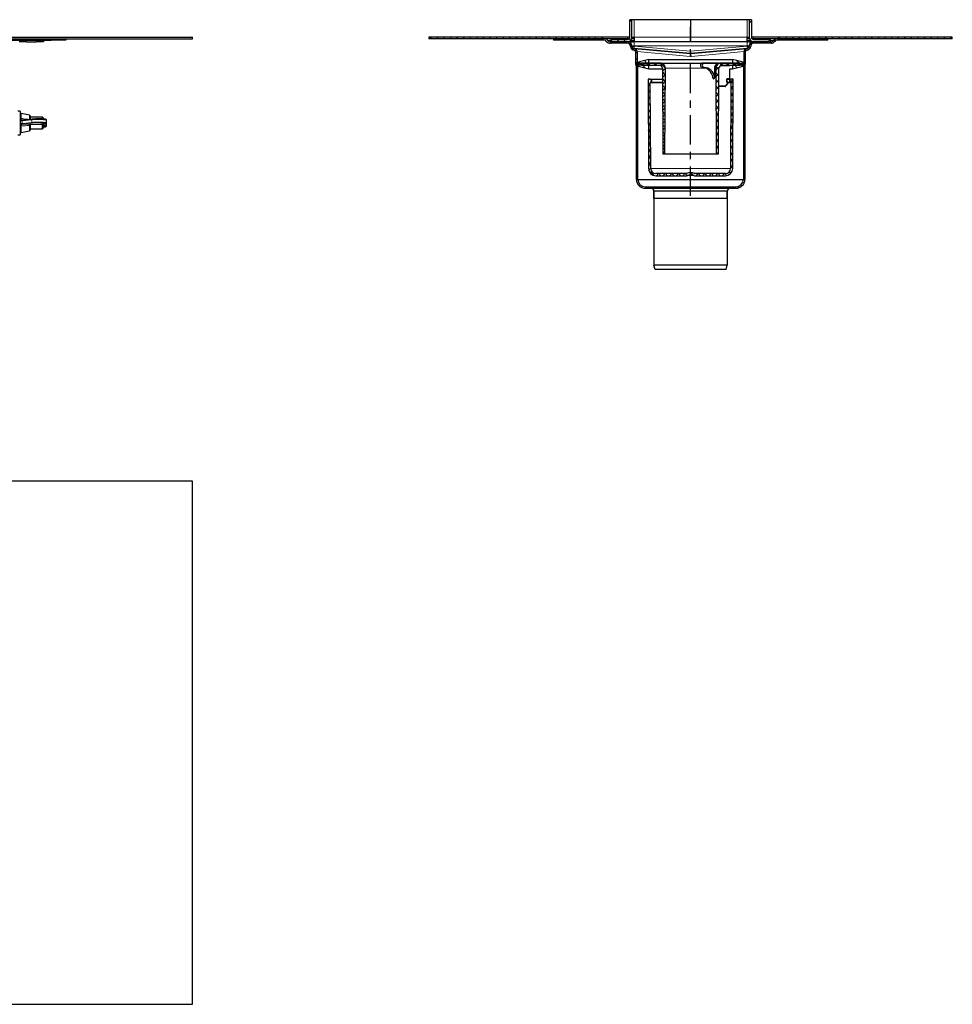
# Model space of a CAD drawing. Units: millimetres. Extents: x -147 to 1760, y -97 to 574.
# Drawn here: x 1124 to 1760, y -97 to 574 of the extents above; entities that cross this region are included whole.
import ezdxf

# ---------------------------------------------------------------- set-up
doc = ezdxf.new("R2010")
doc.units = ezdxf.units.MM
doc.linetypes.add('CENTER', pattern=[7, 4, -1, 1, -1])
doc.layers.add('AM_5', color=3, linetype='Continuous', lineweight=25)
doc.layers.add('FASEN', color=7, linetype='Continuous')
doc.layers.add('RUNDUNGEN', color=7, linetype='Continuous')
pattern_1 = [(315, (1242.831, -650.802), (13.47038, 13.47038), []), (315, (1242.831, -655.292), (13.47038, 13.47038), []), (315, (1242.831, -659.782), (13.47038, 13.47038), []), (315, (1242.831, -664.272), (13.47038, 13.47038), [])]
pattern_2 = [(315, (1242.831, -650.802), (2.245064, 2.245064), []), (45, (1242.831, -650.802), (-2.245064, 2.245064), [])]
pattern_3 = [(315, (1242.831, -650.802), (2.245064, 2.245064), [])]

msp = doc.modelspace()

# ---------------------------------------------------------------- hatches: boundary and pattern name
at = {"linetype": 'Continuous', "lineweight": 0}
h = msp.add_hatch(dxfattribs=at)
h.set_pattern_fill('DIN 201 STEEL AND STEEL CAST IRON', angle=-90, style=0, pattern_type=2)
h.set_pattern_definition(pattern_1)
edge = h.paths.add_edge_path(flags=0)
edge.add_line((1526.67, 560.92), (1526.67, 559.42))
edge.add_line((1526.67, 559.42), (1538.16, 559.42))
edge.add_arc((1538.16, 562.42), 3, -90, 0)
edge.add_line((1541.16, 562.42), (1541.16, 574.41))
edge.add_line((1541.16, 574.41), (1539.66, 574.41))
edge.add_line((1539.66, 574.41), (1539.66, 562.42))
edge.add_arc((1538.16, 562.42), 1.5, -90, 0, ccw=False)
edge.add_line((1538.16, 560.92), (1526.67, 560.92))
h = msp.add_hatch(dxfattribs=at)
h.set_pattern_fill('DIN 201 STEEL AND STEEL CAST IRON', angle=-90, style=0, pattern_type=2)
h.set_pattern_definition(pattern_1)
edge = h.paths.add_edge_path(flags=0)
edge.add_arc((1624.16, 562.42), 3, 180, 270)
edge.add_line((1624.16, 559.42), (1635.66, 559.42))
edge.add_line((1635.66, 559.42), (1635.66, 560.92))
edge.add_line((1635.66, 560.92), (1624.16, 560.92))
edge.add_arc((1624.16, 562.42), 1.5, 180, 270, ccw=False)
edge.add_line((1622.66, 562.42), (1622.66, 574.41))
edge.add_line((1622.66, 574.41), (1621.16, 574.41))
edge.add_line((1621.16, 574.41), (1621.16, 562.42))
h = msp.add_hatch(dxfattribs=at)
h.set_pattern_fill('ANSI31', angle=-90, style=0)
h.set_pattern_definition(pattern_3)
h.paths.add_polyline_path([(1521.16, 562.42), (1402.66, 562.42), (1402.66, 561.42), (1521.16, 561.42)], flags=0)
h = msp.add_hatch(dxfattribs=at)
h.set_pattern_fill('DIN 201 STEEL AND STEEL CAST IRON', angle=-90, style=0, pattern_type=2)
h.set_pattern_definition(pattern_1)
edge = h.paths.add_edge_path(flags=0)
edge.add_arc((1542.82, 556.32), 1.65, 182, 265, ccw=False)
edge.add_line((1541.17, 556.27), (1541.17, 556.53))
edge.add_arc((1538.17, 556.42), 3, 2, 90)
edge.add_line((1538.17, 559.42), (1526.24, 559.42))
edge.add_arc((1526.24, 561.42), 2, 216.8699, 270, ccw=False)
edge.add_arc((1522.24, 558.42), 3, 36.8699, 90)
edge.add_line((1522.24, 561.42), (1487.66, 561.42))
edge.add_line((1487.66, 561.42), (1487.66, 560.42))
edge.add_line((1487.66, 560.42), (1522.24, 560.42))
edge.add_arc((1522.24, 558.42), 2, 36.8699, 90, ccw=False)
edge.add_arc((1526.24, 561.42), 3, 216.8699, 270)
edge.add_line((1526.24, 558.42), (1538.17, 558.42))
edge.add_arc((1538.17, 556.42), 2, 2, 90, ccw=False)
edge.add_line((1540.17, 556.49), (1540.18, 556.23))
edge.add_arc((1542.82, 556.32), 2.65, 182, 265)
edge.add_line((1542.59, 553.68), (1542.75, 553.67))
edge.add_arc((1542.66, 552.67), 1, 0, 85, ccw=False)
edge.add_line((1543.66, 552.67), (1543.66, 543.92))
edge.add_line((1543.66, 543.92), (1544.66, 543.92))
edge.add_line((1544.66, 543.92), (1544.66, 552.67))
edge.add_arc((1542.66, 552.67), 2, 0, 85)
edge.add_line((1542.84, 554.67), (1542.68, 554.68))
h = msp.add_hatch(dxfattribs=at)
h.set_pattern_fill('DIN 201 STEEL AND STEEL CAST IRON', angle=-90, style=0, pattern_type=2)
h.set_pattern_definition(pattern_1)
edge = h.paths.add_edge_path(flags=0)
edge.add_arc((1619.66, 552.67), 1, 95, 180, ccw=False)
edge.add_line((1619.58, 553.67), (1619.74, 553.68))
edge.add_arc((1619.51, 556.32), 2.65, -85, -2)
edge.add_line((1622.15, 556.23), (1622.16, 556.49))
edge.add_arc((1624.16, 556.42), 2, 90, 178, ccw=False)
edge.add_line((1624.16, 558.42), (1636.09, 558.42))
edge.add_arc((1636.09, 561.42), 3, -90, -36.8699)
edge.add_arc((1640.09, 558.42), 2, 90, 143.1301, ccw=False)
edge.add_line((1640.09, 560.42), (1674.66, 560.42))
edge.add_line((1674.66, 560.42), (1674.66, 561.42))
edge.add_line((1674.66, 561.42), (1640.09, 561.42))
edge.add_arc((1640.09, 558.42), 3, 90, 143.1301)
edge.add_arc((1636.09, 561.42), 2, -90, -36.8699, ccw=False)
edge.add_line((1636.09, 559.42), (1624.16, 559.42))
edge.add_arc((1624.16, 556.42), 3, 90, 178)
edge.add_line((1621.16, 556.53), (1621.15, 556.27))
edge.add_arc((1619.51, 556.32), 1.65, -85, -2, ccw=False)
edge.add_line((1619.65, 554.68), (1619.49, 554.67))
edge.add_arc((1619.66, 552.67), 2, 95, 180)
edge.add_line((1617.66, 552.67), (1617.66, 543.92))
edge.add_line((1617.66, 543.92), (1618.66, 543.92))
edge.add_line((1618.66, 543.92), (1618.66, 552.67))
h = msp.add_hatch(dxfattribs=at)
h.set_pattern_fill('ANSI31', angle=-90, style=0)
h.set_pattern_definition(pattern_3)
h.paths.add_polyline_path([(1641.16, 561.42), (1759.66, 561.42), (1759.66, 562.42), (1641.16, 562.42)], flags=0)
h = msp.add_hatch(dxfattribs=at)
h.set_pattern_fill('ANSI31', angle=-90, style=0)
h.set_pattern_definition(pattern_3)
h.paths.add_polyline_path([(1547.66, 544.83), (1547.66, 543.32), (1543.66, 543.32), (1546.26, 542.42), (1552.66, 540.82), (1552.66, 543.32), (1548.66, 543.32), (1548.66, 544.83), (1552.66, 544.83), (1552.66, 547.32), (1546.26, 545.73), (1543.66, 544.83)], flags=0)
h = msp.add_hatch(dxfattribs=at)
h.set_pattern_fill('ANSI37', angle=-90, style=0)
h.set_pattern_definition(pattern_2)
edge = h.paths.add_edge_path(flags=0)
edge.add_line((1563.66, 482.82), (1563.92, 541.31))
edge.add_arc((1560.42, 541.32), 3.5, -0.25, 90)
edge.add_line((1560.42, 544.82), (1547.68, 544.82))
edge.add_line((1547.68, 544.82), (1547.66, 543.32))
edge.add_line((1547.66, 543.32), (1559.91, 543.32))
edge.add_arc((1559.91, 541.32), 2, 0.25, 90, ccw=False)
edge.add_line((1561.91, 541.33), (1562.16, 482.82))
edge.add_line((1562.16, 482.82), (1563.66, 482.82))
h = msp.add_hatch(dxfattribs=at)
h.set_pattern_fill('ANSI37', angle=-90, style=0)
h.set_pattern_definition(pattern_2)
edge = h.paths.add_edge_path(flags=0)
edge.add_arc((1601.91, 541.32), 3.5, 90, 180.25)
edge.add_line((1598.41, 541.31), (1598.66, 482.82))
edge.add_line((1598.66, 482.82), (1600.16, 482.82))
edge.add_line((1600.16, 482.82), (1600.42, 541.33))
edge.add_arc((1602.42, 541.32), 2, 90, 179.75, ccw=False)
edge.add_line((1602.42, 543.32), (1614.66, 543.32))
edge.add_line((1614.66, 543.32), (1614.65, 544.82))
edge.add_line((1614.65, 544.82), (1601.91, 544.82))
h = msp.add_hatch(dxfattribs=at)
h.set_pattern_fill('ANSI31', angle=-90, style=0)
h.set_pattern_definition(pattern_3)
h.paths.add_polyline_path([(1616.06, 542.42), (1618.66, 543.32), (1614.66, 543.32), (1614.66, 544.83), (1618.66, 544.83), (1616.06, 545.73), (1609.66, 547.32), (1609.66, 544.83), (1613.66, 544.83), (1613.66, 543.32), (1609.66, 543.32), (1609.66, 540.82)], flags=0)
h = msp.add_hatch(dxfattribs=at)
h.set_pattern_fill('DIN 201 STEEL AND STEEL CAST IRON', angle=-90, style=0, pattern_type=2)
h.set_pattern_definition(pattern_1)
edge = h.paths.add_edge_path()
edge.add_line((1618.16, 465.42), (1618.16, 543.92))
edge.add_line((1618.16, 543.92), (1617.16, 543.92))
edge.add_line((1617.16, 543.92), (1617.16, 465.42))
edge.add_arc((1612.16, 465.42), 5, -90, 0, ccw=False)
edge.add_line((1612.16, 460.42), (1550.16, 460.42))
edge.add_arc((1550.16, 465.42), 5, 180, 270, ccw=False)
edge.add_line((1545.16, 465.42), (1545.16, 543.92))
edge.add_line((1545.16, 543.92), (1544.16, 543.92))
edge.add_line((1544.16, 543.92), (1544.16, 465.42))
edge.add_arc((1550.16, 465.42), 6, 180, 270)
edge.add_line((1550.16, 459.42), (1612.16, 459.42))
edge.add_arc((1612.16, 465.42), 6, 270, 360)
h = msp.add_hatch(dxfattribs=at)
h.set_pattern_fill('ANSI37', angle=-90, style=0)
h.set_pattern_definition(pattern_2)
edge = h.paths.add_edge_path(flags=0)
edge.add_arc((1584.1, 469.92), 0.5, 248.76437, 270, ccw=False)
edge.add_arc((1581.16, 462.37), 7.6, 68.76437, 111.23563)
edge.add_arc((1578.23, 469.92), 0.5, -90, -68.76437, ccw=False)
edge.add_line((1578.23, 469.42), (1557.42, 469.42))
edge.add_arc((1557.42, 472.92), 3.5, -179.75, -90, ccw=False)
edge.add_line((1553.92, 472.91), (1553.67, 531.41))
edge.add_arc((1554.17, 531.41), 0.5, 109.54454, 180.25, ccw=False)
edge.add_arc((1553.66, 532.82), 1, -70.45546, 90)
edge.add_line((1553.66, 533.82), (1552.16, 533.82))
edge.add_line((1552.16, 533.82), (1552.43, 472.9))
edge.add_arc((1557.43, 472.92), 5, 180.25, 270)
edge.add_line((1557.43, 467.92), (1578.23, 467.92))
edge.add_arc((1578.23, 469.92), 2, -90, -68.76437)
edge.add_arc((1581.16, 462.37), 6.1, 68.76437, 111.23563, ccw=False)
edge.add_arc((1584.1, 469.92), 2, 248.76437, 270)
edge.add_line((1584.1, 467.92), (1604.9, 467.92))
edge.add_arc((1604.9, 472.92), 5, -90, -0.25)
edge.add_line((1609.9, 472.9), (1610.16, 533.82))
edge.add_line((1610.16, 533.82), (1608.66, 533.82))
edge.add_arc((1608.66, 532.82), 1, 90, 250.45546)
edge.add_arc((1608.16, 531.41), 0.5, -0.25, 70.45546, ccw=False)
edge.add_line((1608.66, 531.41), (1608.41, 472.91))
edge.add_arc((1604.91, 472.92), 3.5, -90, -0.25, ccw=False)
edge.add_line((1604.91, 469.42), (1584.1, 469.42))

# ---------------------------------------------------------------- linework, layer by layer
at = {"color": 7, "linetype": 'Continuous', "lineweight": 30}
for p, q in [((1539.66, 562.42), (1539.66, 574.41)), ((1541.16, 574.41), (1539.66, 574.41)), ((1541.16, 562.42), (1541.16, 574.41)), ((1542.66, 574.41), (1541.16, 574.41)), ((1581.17, 574.41), (1542.66, 574.41)), ((1581.17, 574.41), (1581.17, 562.42)), ((1619.66, 574.41), (1581.17, 574.41)), ((1621.16, 574.41), (1619.66, 574.41)), ((1621.16, 574.41), (1621.16, 562.42)), ((1622.66, 574.41), (1621.16, 574.41)), ((1622.66, 574.41), (1622.66, 562.42)), ((675.07, 562.42), (1241.33, 562.42)), ((675.07, 561.42), (1241.33, 561.42)), ((1096.08, 560.42), (1145.08, 560.42)), ((1128.22, 559.42), (1123.22, 559.42)), ((1128.22, 559.42), (1134.72, 559.42)), ((1139.72, 559.42), (1134.72, 559.42)), ((1139.72, 560.42), (1139.72, 559.42)), ((1155.08, 560.42), (1145.08, 560.42)), ((1155.08, 561.42), (1155.08, 560.42)), ((1241.33, 561.42), (1241.33, 562.42)), ((1402.66, 562.42), (1402.66, 561.42)), ((1521.16, 562.42), (1402.66, 562.42)), ((1521.16, 561.42), (1402.66, 561.42)), ((1487.66, 561.42), (1487.66, 560.42)), ((1522.24, 561.42), (1487.66, 561.42)), ((1522.24, 560.42), (1487.66, 560.42)), ((1521.16, 562.42), (1521.16, 561.42)), ((1538.16, 562.42), (1521.16, 562.42)), ((1532.11, 561.42), (1522.25, 561.42)), ((1523.66, 559.42), (1523.66, 559.83)), ((1524.01, 559.42), (1523.66, 559.42)), ((1538.17, 559.42), (1526.24, 559.42)), ((1538.17, 558.42), (1526.24, 558.42)), ((1526.67, 560.92), (1538.16, 560.92)), ((1526.67, 560.92), (1526.67, 559.42)), ((1526.67, 559.42), (1538.16, 559.42)), ((1535.91, 561.42), (1532.11, 561.42)), ((1538.03, 561.42), (1535.91, 561.42)), ((1539.21, 561.42), (1538.03, 561.42)), ((1539.66, 562.42), (1538.16, 562.42)), ((1538.74, 559.42), (1541.41, 559.42)), ((1540.33, 560.35), (1540.43, 560.22)), ((1542.68, 561.42), (1540.95, 561.42)), ((1541.16, 562.42), (1542.66, 562.42)), ((1542.66, 559.42), (1541.41, 559.42)), ((1542.66, 562.42), (1542.68, 562.42)), ((1542.68, 559.42), (1542.66, 559.42)), ((1542.68, 562.42), (1542.68, 559.42)), ((1581.17, 559.42), (1542.68, 559.42)), ((1581.16, 559.42), (1581.16, 562.42)), ((1581.17, 562.42), (1581.17, 559.42)), ((1619.65, 559.42), (1581.17, 559.42)), ((1619.66, 562.42), (1619.65, 562.42)), ((1619.65, 559.42), (1619.65, 562.42)), ((1621.38, 561.42), (1619.65, 561.42)), ((1619.66, 559.42), (1619.65, 559.42)), ((1619.66, 562.42), (1621.16, 562.42)), ((1620.92, 559.42), (1619.66, 559.42)), ((1622, 560.35), (1621.9, 560.22)), ((1624.16, 562.42), (1622.66, 562.42)), ((1624.3, 561.42), (1623.05, 561.42)), ((1641.16, 562.42), (1624.16, 562.42)), ((1624.16, 560.92), (1635.66, 560.92)), ((1624.16, 559.42), (1635.66, 559.42)), ((1636.09, 559.42), (1624.16, 559.42)), ((1636.09, 558.42), (1624.16, 558.42)), ((1626.41, 561.42), (1624.3, 561.42)), ((1630.21, 561.42), (1626.41, 561.42)), ((1640.08, 561.42), (1630.21, 561.42)), ((1635.66, 559.42), (1635.66, 560.92)), ((1638.66, 559.42), (1638.32, 559.42)), ((1638.66, 559.83), (1638.66, 559.42)), ((1674.66, 561.42), (1640.09, 561.42)), ((1674.66, 560.42), (1640.09, 560.42)), ((1641.16, 561.42), (1641.16, 562.42)), ((1759.66, 562.42), (1641.16, 562.42)), ((1759.66, 561.42), (1641.16, 561.42)), ((1674.66, 560.42), (1674.66, 561.42)), ((1759.66, 561.42), (1759.66, 562.42)), ((1540.18, 556.23), (1540.17, 556.49)), ((1541.17, 556.27), (1541.17, 556.53)), ((1542.75, 553.67), (1542.59, 553.68)), ((1542.84, 554.67), (1542.68, 554.68)), ((1581.02, 551.33), (1542.68, 554.68)), ((1542.84, 554.67), (1581.02, 551.33)), ((1543.66, 552.67), (1543.66, 543.92)), ((1544.66, 552.67), (1544.66, 543.92)), ((1619.65, 554.68), (1581.31, 551.33)), ((1581.31, 551.33), (1619.49, 554.67)), ((1617.66, 543.92), (1617.66, 552.67)), ((1618.66, 543.92), (1618.66, 552.67)), ((1619.65, 554.68), (1619.49, 554.67)), ((1619.74, 553.68), (1619.58, 553.67)), ((1621.16, 556.53), (1621.15, 556.27)), ((1622.16, 556.49), (1622.15, 556.23)), ((1546.26, 545.73), (1543.66, 544.83)), ((1543.66, 544.83), (1547.66, 544.83)), ((1552.66, 547.32), (1546.26, 545.73)), ((1547.66, 544.83), (1547.66, 543.32)), ((1547.68, 544.82), (1547.66, 543.32)), ((1560.42, 544.82), (1547.68, 544.82)), ((1548.66, 543.32), (1548.66, 544.83)), ((1548.66, 544.83), (1552.66, 544.83)), ((1552.66, 547.32), (1609.66, 547.32)), ((1552.66, 544.83), (1552.66, 547.32)), ((1552.66, 544.83), (1609.66, 544.83)), ((1560.42, 544.82), (1589.25, 544.82)), ((1590.46, 544.82), (1589.25, 544.82)), ((1600.69, 544.82), (1590.46, 544.82)), ((1600.69, 544.82), (1601.91, 544.82)), ((1614.65, 544.82), (1601.91, 544.82)), ((1616.06, 545.73), (1609.66, 547.32)), ((1609.66, 547.32), (1609.66, 544.83)), ((1609.66, 544.83), (1613.66, 544.83)), ((1613.66, 544.83), (1613.66, 543.32)), ((1614.66, 543.32), (1614.65, 544.82)), ((1614.66, 543.32), (1614.66, 544.83)), ((1614.66, 544.83), (1618.66, 544.83)), ((1618.66, 544.83), (1616.06, 545.73)), ((1544.66, 543.92), (1543.66, 543.92)), ((1543.66, 543.32), (1546.26, 542.42)), ((1547.66, 543.32), (1543.66, 543.32)), ((1544.16, 465.42), (1544.16, 543.92)), ((1545.16, 543.92), (1544.16, 543.92)), ((1545.16, 465.42), (1545.16, 543.92)), ((1547.67, 543.92), (1545.16, 543.92)), ((1546.26, 542.42), (1552.66, 540.82)), ((1547.66, 543.32), (1559.91, 543.32)), ((1552.66, 543.32), (1548.66, 543.32)), ((1552.66, 540.82), (1552.66, 543.32)), ((1552.66, 543.32), (1560.05, 543.32)), ((1552.66, 540.82), (1561.91, 540.82)), ((1561.91, 541.33), (1562.16, 482.82)), ((1563.66, 482.82), (1563.92, 541.31)), ((1590.46, 541.82), (1589.24, 541.82)), ((1598.41, 541.31), (1598.66, 482.82)), ((1600.16, 482.82), (1600.42, 541.33)), ((1602.42, 543.32), (1614.66, 543.32)), ((1607.7, 540.82), (1609.66, 540.82)), ((1607.82, 543.32), (1609.66, 543.32)), ((1607.89, 534.32), (1607.95, 540.82)), ((1608.47, 543.32), (1608.4, 543.32)), ((1609.66, 543.32), (1609.66, 540.82)), ((1613.66, 543.32), (1609.66, 543.32)), ((1609.66, 540.82), (1616.06, 542.42)), ((1617.16, 543.92), (1614.66, 543.92)), ((1618.66, 543.32), (1614.66, 543.32)), ((1616.06, 542.42), (1618.66, 543.32)), ((1617.16, 543.92), (1617.16, 465.42)), ((1618.16, 543.92), (1617.16, 543.92)), ((1618.66, 543.92), (1617.66, 543.92)), ((1618.16, 543.92), (1618.16, 465.42)), ((1552.16, 533.82), (1552.43, 472.9)), ((1553.66, 533.82), (1552.16, 533.82)), ((1553.66, 533.82), (1561.94, 533.82)), ((1553.92, 472.91), (1553.67, 531.41)), ((1554, 531.88), (1561.95, 531.88)), ((1606.01, 531.88), (1608.33, 531.88)), ((1606.33, 531.87), (1606.29, 531.88)), ((1606.64, 531.03), (1606.64, 531.41)), ((1608.66, 531.41), (1608.41, 472.91)), ((1610.16, 533.82), (1608.66, 533.82)), ((1609.9, 472.9), (1610.16, 533.82)), ((1604.64, 528.82), (1600.37, 528.82)), ((1605.02, 528.99), (1606.52, 530.7)), ((1123.82, 511.92), (1122.22, 511.92)), ((1123.82, 511.92), (1123.82, 508.45)), ((1123.82, 508.45), (1123.82, 495.92)), ((1130.21, 509.25), (1124.41, 510.31)), ((1132.09, 506.61), (1125.55, 505.97)), ((1130.62, 508.76), (1130.62, 506.47)), ((1139.12, 507.92), (1130.62, 507.92)), ((1132.14, 506.61), (1132.09, 506.61)), ((1139.62, 507.42), (1139.12, 507.92)), ((1139.12, 506.69), (1139.12, 507.92)), ((1139.62, 507.42), (1139.62, 506.66)), ((1141.82, 504.05), (1141.82, 505.84)), ((1124.41, 497.53), (1130.21, 498.6)), ((1130.62, 502.4), (1130.62, 499.09)), ((1130.62, 499.92), (1139.12, 499.92)), ((1131.13, 502.96), (1131.12, 502.96)), ((1131.13, 502.96), (1137.77, 503.14)), ((1137.77, 503.14), (1137.75, 503.14)), ((1139.12, 499.92), (1139.12, 503.18)), ((1139.12, 499.92), (1139.62, 500.42)), ((1139.62, 503.21), (1139.62, 500.42)), ((1141.82, 502.01), (1141.82, 503.8)), ((1122.22, 495.92), (1123.82, 495.92)), ((1562.16, 482.82), (1563.66, 482.82)), ((1563.66, 482.82), (1598.66, 482.82)), ((1598.66, 482.82), (1600.16, 482.82)), ((1578.23, 469.42), (1557.42, 469.42)), ((1557.43, 467.92), (1578.23, 467.92)), ((1604.91, 469.42), (1584.1, 469.42)), ((1584.1, 467.92), (1604.9, 467.92)), ((1241.33, 259.63), (675.07, 259.63)), ((1241.33, -97.37), (1241.33, 259.63)), ((675.07, -97.37), (1241.33, -97.37))]:
    msp.add_line(p, q, dxfattribs=at)
at = {"color": 7, "linetype": 'Continuous', "lineweight": 0}
for p, q in [((1542.66, 574.41), (1542.66, 562.42)), ((1619.66, 574.41), (1619.66, 562.42)), ((1128.22, 560.42), (1128.22, 559.42)), ((1134.72, 559.42), (1134.72, 560.42)), ((1145.08, 560.42), (1145.08, 561.42)), ((1526.67, 560.22), (1524.65, 560.22)), ((1532.11, 561.42), (1532.11, 560.92)), ((1535.91, 561.42), (1535.91, 560.92)), ((1538.16, 561.42), (1538.16, 562.42)), ((1538.39, 559.42), (1538.34, 559.43)), ((1542.68, 560.22), (1540.43, 560.22)), ((1542.66, 556.53), (1542.66, 559.42)), ((1581.17, 562.42), (1542.68, 562.42)), ((1619.65, 562.42), (1581.17, 562.42)), ((1621.9, 560.22), (1619.65, 560.22)), ((1619.66, 556.53), (1619.66, 559.42)), ((1623.93, 559.42), (1623.99, 559.43)), ((1624.16, 561.42), (1624.16, 562.42)), ((1626.41, 561.42), (1626.41, 560.92)), ((1630.21, 561.42), (1630.21, 560.92)), ((1637.68, 560.22), (1635.66, 560.22)), ((1637.2, 559.76), (1637.2, 559.76)), ((1637.68, 560.22), (1637.69, 560.22)), ((1542.67, 556.28), (1542.66, 556.53)), ((1542.66, 556.53), (1619.66, 556.53)), ((1581.16, 552.91), (1542.67, 556.28)), ((1542.68, 554.68), (1542.68, 554.68)), ((1580.86, 549.33), (1544.66, 552.67)), ((1619.66, 556.28), (1581.16, 552.91)), ((1617.66, 552.67), (1581.47, 549.33)), ((1619.65, 554.68), (1619.65, 554.68)), ((1619.66, 556.53), (1619.66, 556.28)), ((1591.63, 541.31), (1563.92, 541.31)), ((1598.41, 541.31), (1597.49, 541.31)), ((1601.18, 542.89), (1601.18, 542.82)), ((1607.66, 542.82), (1601.18, 542.82)), ((1607.64, 534.32), (1607.7, 540.82)), ((1607.96, 543.32), (1607.93, 543.32)), ((1561.95, 531.41), (1553.67, 531.41)), ((1604.89, 529.32), (1606.39, 531.03)), ((1606.39, 531.03), (1606.39, 531.41)), ((1608.66, 531.41), (1606.64, 531.41)), ((1606.83, 534.32), (1607.64, 534.32)), ((1600.37, 529.32), (1604.89, 529.32)), ((1124.41, 510.31), (1124.41, 508.65)), ((1124.41, 508.65), (1124.51, 506.98)), ((1131.76, 506.14), (1125.22, 505.5)), ((1125.22, 505.5), (1125.22, 503.7)), ((1125.22, 503.7), (1131.76, 504.35)), ((1130.21, 506.41), (1130.21, 509.25)), ((1131.76, 504.35), (1131.76, 506.14)), ((1124.51, 501.83), (1124.41, 499.97)), ((1124.41, 499.97), (1124.41, 497.53)), ((1132.14, 503.82), (1125.6, 503.18)), ((1130.21, 502.24), (1130.21, 502.31)), ((1130.21, 498.6), (1130.21, 502.24)), ((1130.62, 503.01), (1131.12, 503)), ((1131.12, 502.96), (1137.75, 503.14)), ((1131.12, 503), (1131.12, 502.96)), ((1553.92, 472.91), (1608.41, 472.91)), ((1578.96, 468.06), (1583.37, 468.06))]:
    msp.add_line(p, q, dxfattribs=at)
at = {"color": 7, "linetype": 'Continuous'}
for p, q in [((1556.16, 457.42), (1556.16, 452.42)), ((1606.16, 457.42), (1606.16, 406.92)), ((1606.16, 452.42), (1556.16, 452.42))]:
    msp.add_line(p, q, dxfattribs=at)
at = {"color": 7, "linetype": 'Continuous', "lineweight": 30, "flags": 128}
for points in [[(1597.49, 541.31), (1597.5, 538.09), (1597.52, 534.91)], [(1606.03, 533.82), (1607.01, 533.82), (1607.92, 533.82), (1608.48, 533.82), (1608.66, 533.82)], [(1140.47, 501.74), (1140.01, 501.79), (1139.62, 501.83)]]:
    msp.add_lwpolyline(points, dxfattribs=at)
at = {"color": 7, "linetype": 'Continuous', "lineweight": 0, "flags": 128}
for points in [[(1606.39, 531.41), (1606.41, 531.5), (1606.42, 531.58), (1606.43, 531.66), (1606.42, 531.74), (1606.4, 531.79), (1606.37, 531.84), (1606.34, 531.87), (1606.33, 531.87)], [(1606.52, 530.7), (1606.52, 530.71), (1606.53, 530.74), (1606.53, 530.79), (1606.51, 530.84), (1606.48, 530.9), (1606.44, 530.96), (1606.39, 531.03)], [(1606.83, 534.32), (1606.82, 534.22), (1606.81, 534.13), (1606.79, 534.04), (1606.76, 533.97), (1606.72, 533.91), (1606.68, 533.86), (1606.63, 533.83), (1606.58, 533.82)], [(1607.64, 534.32), (1607.63, 534.22), (1607.62, 534.13), (1607.59, 534.04), (1607.56, 533.97), (1607.53, 533.91), (1607.48, 533.86), (1607.44, 533.83), (1607.39, 533.82)], [(1604.64, 528.82), (1604.69, 528.83), (1604.74, 528.86), (1604.78, 528.91), (1604.82, 528.97), (1604.85, 529.04), (1604.87, 529.13), (1604.88, 529.22), (1604.89, 529.32)], [(1605.02, 528.99), (1605.02, 529), (1605.03, 529.04), (1605.03, 529.08), (1605.01, 529.13), (1604.98, 529.19), (1604.94, 529.25), (1604.89, 529.32)], [(1141.82, 505.84), (1141.8, 505.87), (1141.51, 505.99), (1140.84, 506.1), (1139.84, 506.2), (1138.58, 506.27), (1137.16, 506.3), (1135.66, 506.31), (1134.2, 506.28), (1132.87, 506.23), (1131.76, 506.14)], [(1131.76, 504.35), (1132.87, 504.43), (1134.2, 504.49), (1135.66, 504.52), (1137.16, 504.51), (1138.58, 504.47), (1139.84, 504.4), (1140.84, 504.31), (1141.51, 504.2), (1141.8, 504.08), (1141.82, 504.05)], [(1123.82, 500.27), (1123.83, 500.2), (1123.86, 500.14), (1123.92, 500.08), (1124, 500.03), (1124.09, 500), (1124.19, 499.97), (1124.3, 499.96), (1124.41, 499.97)], [(1130.62, 502.4), (1130.61, 502.37), (1130.59, 502.34), (1130.55, 502.32), (1130.5, 502.3), (1130.44, 502.28), (1130.37, 502.26), (1130.29, 502.25), (1130.21, 502.24)], [(1137.75, 503.14), (1138.98, 503.19), (1140.01, 503.26), (1140.78, 503.36), (1141.22, 503.46), (1141.3, 503.58), (1141.29, 503.59)], [(1141.19, 501.41), (1141.3, 501.48), (1141.22, 501.59), (1140.78, 501.7), (1140.47, 501.74)]]:
    msp.add_lwpolyline(points, dxfattribs=at)
at = {"color": 7, "linetype": 'Continuous', "lineweight": 30}
for centre, radius, start, end in [((1522.24, 558.42), 3, 36.8699, 90), ((1522.24, 558.42), 2, 36.8699, 90), ((1522.25, 558.42), 3, 36.8699, 90), ((1526.24, 561.42), 3, 216.8699, 270), ((1526.24, 561.42), 2, 216.8699, 270), ((1526.25, 561.42), 2, 216.8699, 236.17733), ((1538.03, 558.42), 3, 70.03042, 90), ((1538.16, 562.42), 1.5, 270, 0), ((1538.16, 562.42), 3, 270, 0), ((1538.17, 556.42), 3, 2, 90), ((1538.17, 556.42), 2, 2, 90), ((1542.03, 561.42), 2, 216.8699, 270), ((1620.3, 561.42), 2, 270, 323.1301), ((1624.16, 562.42), 3, 180, 270), ((1624.16, 556.42), 3, 90, 178), ((1624.16, 556.42), 2, 90, 178), ((1624.16, 562.42), 1.5, 180, 270), ((1624.3, 558.42), 3, 90, 109.91397), ((1636.09, 561.42), 2, 270, 323.1301), ((1636.09, 561.42), 3, 270, 323.1301), ((1636.08, 561.42), 2, 303.82267, 323.1301), ((1640.08, 558.42), 3, 90, 143.1301), ((1640.09, 558.42), 3, 90, 143.1301), ((1640.09, 558.42), 2, 90, 143.1301), ((1542.82, 556.32), 2.65, 182, 265), ((1541.92, 567.03), 10.78, 266.0129, 273.9871), ((1542.82, 556.32), 1.65, 182, 265), ((1542.82, 556.32), 1.65, 182, 265), ((1542.19, 559.3), 3.2, 251.50287, 278.49713), ((1542.66, 552.67), 1, 0, 85), ((1542.66, 552.67), 2, 0, 85), ((1619.66, 552.67), 2, 95, 180), ((1619.66, 552.67), 1, 95, 180), ((1619.51, 556.32), 1.65, 275, 358), ((1619.51, 556.32), 1.65, 275, 358), ((1620.41, 567.03), 10.78, 266.0129, 273.9871), ((1620.14, 559.3), 3.2, 261.50287, 288.49713), ((1619.51, 556.32), 2.65, 275, 358), ((1560.42, 541.32), 3.5, 359.75, 90), ((1601.91, 541.32), 3.5, 90, 180.25), ((1559.91, 541.32), 2, 0.25, 90), ((1602.42, 541.32), 2, 90, 179.75), ((1553.66, 532.82), 1, 289.54454, 90), ((1554.17, 531.41), 0.5, 109.54454, 180.25), ((1606.14, 531.41), 0.5, 359.8984, 67.9972), ((1606.14, 531.03), 0.5, 318.73783, 359.8984), ((1607.39, 534.32), 0.5, 270, 359.46062), ((1608.66, 532.82), 1, 90, 250.45546), ((1608.16, 531.41), 0.5, 359.75, 70.45546), ((1604.64, 529.32), 0.5, 270, 318.73783), ((1124.32, 509.82), 0.5, 79.58397, 180), ((1127.09, 490.84), 15.2, 95.61299, 96.72388), ((1130.12, 508.76), 0.5, 0, 79.58397), ((1135.96, 471.5), 35.32, 81.49609, 96.2099), ((1135.86, 470.45), 33.58, 80.70031, 96.36381), ((1124.32, 498.02), 0.5, 180, 280.41603), ((1127.09, 488.05), 15.2, 95.61299, 96.7239), ((1130.12, 499.09), 0.5, 280.41603, 360), ((1139.46, 507.95), 6.76, 271.35586, 284.83576), ((1557.43, 472.92), 5, 180.25, 270), ((1557.42, 472.92), 3.5, 180.25, 270), ((1604.9, 472.92), 5, 270, 359.75), ((1604.91, 472.92), 3.5, 270, 359.75), ((1578.23, 469.92), 0.5, 270, 291.23563), ((1578.23, 469.92), 2, 270, 291.23563), ((1581.16, 462.37), 7.6, 68.76437, 111.23563), ((1581.16, 462.37), 6.1, 68.76437, 111.23563), ((1584.1, 469.92), 2, 248.76437, 270), ((1584.1, 469.92), 0.5, 248.76437, 270)]:
    msp.add_arc(centre, radius, start, end, dxfattribs=at)
at = {"color": 7, "linetype": 'Continuous', "lineweight": 0}
for centre, radius, start, end in [((1541.43, 561.15), 1.73, 217.56266, 269.15139), ((1620.9, 561.15), 1.73, 270.84861, 322.43734), ((1520.44, 555.12), 60.7, 354.52862, 356.41528), ((1452.4, 563.79), 129.23, 354.46638, 355.17252), ((1709.93, 563.79), 129.23, 184.82748, 185.53362), ((1641.89, 555.12), 60.7, 183.58472, 185.47138), ((1606.45, 543.22), 11.81, 269.67303, 270.90928), ((1606.45, 542.84), 11.81, 269.67303, 270.90928), ((1606.14, 370.95), 163.38, 89.38754, 89.47691), ((1124.28, 508.19), 0.476, 74.82806, 168.47213), ((1126.84, 488.99), 16.59, 95.61302, 96.72328), ((1125.65, 505.55), 0.43, 102.49795, 186.83368), ((1132.19, 506.19), 0.43, 102.49795, 186.83368), ((1132.25, 504.3), 0.49, 174.61103, 257.62334), ((1126.84, 487.2), 16.59, 95.61302, 96.72328), ((1125.71, 503.66), 0.49, 174.61103, 257.62334), ((1139.92, 497.48), 4.91, 67.23722, 93.51691)]:
    msp.add_arc(centre, radius, start, end, dxfattribs=at)
at = {"lineweight": 30}
msp.add_arc((1550.16, 465.42), 5, 180, 270, dxfattribs=at)
msp.add_arc((1612.16, 465.42), 5, 270, 0)
at = {"color": 7, "linetype": 'Continuous', "lineweight": 0}
for centre, major_axis, ratio, start_param, end_param in [((1542.67, 556.42), (1.5, -0.11), 0.068996, 1.579277, 3.148856), ((1542.82, 556.32), (-0.14, -1.64), 0.088142, 4.834562, 6.283185), ((1542.67, 556.34), (-0.13, -1.65), 0.002767, 1.448592, 1.535992), ((1619.51, 556.32), (0.14, -1.64), 0.088142, 0, 1.448623), ((1619.66, 556.42), (1.5, 0.11), 0.068996, 6.275922, 7.845501), ((1619.66, 556.34), (0.13, -1.65), 0.002767, 4.747194, 4.834593), ((1606.83, 532.82), (-0.01, -1.5), 0.875567, 3.148245, 5.950001)]:
    msp.add_ellipse(centre, major_axis=major_axis, ratio=ratio, start_param=start_param, end_param=end_param, dxfattribs=at)
at = {"color": 7, "linetype": 'Continuous', "lineweight": 30}
for centre, major_axis, ratio, start_param, end_param in [((1589.24, 543.32), (-0.02, -1.5), 0.914512, 3.151456, 6.293048), ((1590.46, 543.32), (0.02, -1.5), 0.914512, 3.13173, 6.273322), ((1589.02, 533.83), (-0.09, -8), 0.914512, 1.716533, 3.123625), ((1590.28, 533.83), (0.09, -8), 0.914512, 1.696806, 3.103898), ((1606.58, 532.82), (-0.01, -1), 0.856081, 3.150117, 5.951873), ((1131.12, 502.37), (0, 0.581), 0.860314, 0.319261, 1.570796), ((1131.12, 502.46), (0.369, 0.356), 0.946478, 0.830483, 1.149744)]:
    msp.add_ellipse(centre, major_axis=major_axis, ratio=ratio, start_param=start_param, end_param=end_param, dxfattribs=at)
for points, knots in [([(1620.92, 559.42), (1621.16, 559.41), (1621.63, 559.39), (1622.39, 559.35), (1623.13, 559.39), (1623.67, 559.41), (1623.93, 559.42)], [0, 0, 0, 0, 0.248931, 0.498682, 0.749161, 1, 1, 1, 1]), ([(1600.69, 544.82), (1600.52, 544.81), (1600.15, 544.79), (1599.63, 544.64), (1599.13, 544.4), (1598.68, 544.07), (1598.28, 543.66), (1597.96, 543.18), (1597.71, 542.65), (1597.53, 542.03), (1597.5, 541.57), (1597.49, 541.31)], [0, 0, 0, 0, 0.105975, 0.215023, 0.320999, 0.43005, 0.535962, 0.644961, 0.750587, 0.859297, 1, 1, 1, 1]), ([(1596.97, 533.86), (1596.96, 533.87), (1596.75, 534.22), (1596.51, 534.56), (1596.27, 534.91)], [0, 0, 0, 0, 0.014078, 1, 1, 1, 1]), ([(1597.52, 534.91), (1597.46, 534.78), (1597.29, 534.43), (1597.1, 534.08), (1596.97, 533.87), (1596.97, 533.86)], [0, 0, 0, 0, 0.375202, 0.985924, 1, 1, 1, 1]), ([(1137.77, 503.14), (1137.98, 503.14), (1138.59, 503.16), (1139.52, 503.21), (1140.43, 503.29), (1141.07, 503.39), (1141.39, 503.47), (1141.64, 503.63), (1141.8, 503.83), (1141.8, 503.99), (1141.8, 504.05)], [0, 0, 0, 0, 0.098827, 0.288373, 0.479049, 0.672228, 0.84667, 0.912128, 0.96916, 1, 1, 1, 1]), ([(1141.8, 505.83), (1141.81, 505.87), (1141.82, 505.98), (1141.72, 506.16), (1141.59, 506.29), (1141.47, 506.36), (1141.39, 506.39), (1141.35, 506.4)], [0, 0, 0, 0, 0.095002, 0.314905, 0.521561, 0.787675, 1, 1, 1, 1]), ([(1141.81, 503.78), (1141.81, 503.79), (1141.84, 503.88), (1141.79, 504.01), (1141.74, 504.07), (1141.74, 504.07)], [0, 0, 0, 0, 0.082547, 0.923675, 1, 1, 1, 1]), ([(1130.62, 502.43), (1130.62, 502.43), (1130.62, 502.42), (1130.62, 502.41), (1130.62, 502.4)], [0, 0, 0, 0, 0.008038, 1, 1, 1, 1]), ([(1141.36, 501.45), (1141.38, 501.45), (1141.47, 501.48), (1141.59, 501.55), (1141.78, 501.74), (1141.8, 501.92), (1141.81, 502)], [0, 0, 0, 0, 0.149298, 0.514075, 0.774324, 1, 1, 1, 1])]:
    msp.add_open_spline(points, degree=3, knots=knots, dxfattribs=at)
msp.add_open_spline([(1581.02, 551.33), (1581.12, 551.32), (1581.21, 551.32), (1581.31, 551.33)], degree=3, dxfattribs=at)
at = {"color": 7, "linetype": 'Continuous', "lineweight": 0}
for points in [[(1581.47, 549.33), (1581.27, 549.32), (1581.06, 549.32), (1580.86, 549.33)], [(1124.51, 506.98), (1124.44, 506.98), (1124.31, 506.97), (1124.13, 506.92), (1123.99, 506.84), (1123.95, 506.78), (1123.93, 506.75)], [(1123.93, 502), (1123.95, 501.98), (1123.99, 501.94), (1124.13, 501.88), (1124.31, 501.84), (1124.44, 501.84), (1124.51, 501.83)], [(1130.62, 502.43), (1130.61, 502.41), (1130.6, 502.38), (1130.51, 502.34), (1130.37, 502.31), (1130.26, 502.31), (1130.21, 502.31)]]:
    msp.add_open_spline(points, degree=3, dxfattribs=at)
for points, knots in [([(1124.9, 505.46), (1124.75, 505.46), (1124.44, 505.47), (1124.15, 505.78), (1123.99, 506.22), (1123.95, 506.6), (1123.93, 506.75)], [0, 0, 0, 0, 0.280044, 0.556222, 0.822765, 1, 1, 1, 1]), ([(1124.51, 506.98), (1124.51, 506.98), (1124.52, 506.85), (1124.56, 506.56), (1124.68, 506.2), (1124.93, 505.95), (1125.18, 505.92), (1125.31, 505.94), (1125.31, 505.94)], [0, 0, 0, 0, 0.0000259, 0.1825165, 0.4512583, 0.7242593, 0.9999741, 1, 1, 1, 1]), ([(1124.51, 506.98), (1125.12, 506.92), (1126.4, 506.8), (1128.17, 506.53), (1129.34, 506.43), (1129.83, 506.39)], [0, 0, 0, 0, 0.343733, 0.72476, 1, 1, 1, 1]), ([(1125.31, 505.94), (1125.26, 505.93), (1125.15, 505.92), (1125.01, 505.82), (1124.92, 505.66), (1124.91, 505.53), (1124.9, 505.46)], [0, 0, 0, 0, 0.25, 0.5, 0.75, 1, 1, 1, 1]), ([(1123.93, 502), (1123.96, 502.25), (1124.02, 502.77), (1124.25, 503.31), (1124.56, 503.6), (1124.81, 503.65), (1124.9, 503.67)], [0, 0, 0, 0, 0.274694, 0.557696, 0.838525, 1, 1, 1, 1]), ([(1125.31, 503.15), (1125.31, 503.15), (1125.23, 503.14), (1125.03, 503.09), (1124.77, 502.87), (1124.59, 502.43), (1124.53, 502.04), (1124.51, 501.83), (1124.51, 501.83)], [0, 0, 0, 0, 0.000026, 0.159167, 0.435693, 0.718363, 0.999974, 1, 1, 1, 1]), ([(1130.21, 502.31), (1129.59, 502.27), (1128.3, 502.21), (1126.4, 501.96), (1125.12, 501.87), (1124.51, 501.83)], [0, 0, 0, 0, 0.3239089, 0.679344, 1, 1, 1, 1]), ([(1124.9, 503.67), (1124.91, 503.6), (1124.92, 503.47), (1125.01, 503.3), (1125.15, 503.18), (1125.26, 503.16), (1125.31, 503.15)], [0, 0, 0, 0, 0.25, 0.5, 0.75, 1, 1, 1, 1]), ([(1125.31, 503.15), (1126.22, 503.12), (1127.97, 503.07), (1129.75, 503.03), (1130.62, 503.01)], [0, 0, 0, 0, 0.5167071, 1, 1, 1, 1]), ([(1130.21, 502.31), (1130.21, 502.31), (1130.21, 502.37), (1130.23, 502.45), (1130.3, 502.6), (1130.45, 502.77), (1130.74, 502.94), (1130.98, 502.99), (1131.12, 503), (1131.12, 503)], [0, 0, 0, 0, 0.000042, 0.141705, 0.181141, 0.369017, 0.661492, 0.995441, 1, 1, 1, 1]), ([(1131.12, 503), (1131.12, 503), (1131.04, 502.99), (1130.91, 502.93), (1130.75, 502.79), (1130.65, 502.62), (1130.63, 502.49), (1130.62, 502.43)], [0, 0, 0, 0, 0.0054596, 0.3467514, 0.6447944, 0.8313651, 1, 1, 1, 1])]:
    msp.add_open_spline(points, degree=3, knots=knots, dxfattribs=at)
at = {"layer": 'AM_5', "color": 4, "linetype": 'CENTER', "ltscale": 5}
msp.add_line((1581.16, 454.3), (1581.16, 569.46), dxfattribs=at)
at = {"layer": 'FASEN', "color": 7, "linetype": 'Continuous'}
for p, q in [((1556.16, 452.42), (1556.16, 406.92)), ((1606.16, 452.42), (1606.16, 406.92)), ((1606.16, 406.92), (1556.16, 406.92)), ((1556.97, 403.92), (1556.16, 406.92)), ((1605.36, 403.92), (1556.97, 403.92)), ((1605.36, 403.92), (1606.16, 406.92))]:
    msp.add_line(p, q, dxfattribs=at)
at = {"layer": 'RUNDUNGEN', "color": 9, "linetype": 'Continuous'}
for p, q in [((1544.16, 465.42), (1618.16, 465.42)), ((1606.16, 457.42), (1556.16, 457.42))]:
    msp.add_line(p, q, dxfattribs=at)
at = {"layer": 'RUNDUNGEN', "color": 7, "linetype": 'Continuous'}
for p, q in [((1550.16, 460.42), (1612.16, 460.42)), ((1550.16, 459.42), (1612.16, 459.42)), ((1556.16, 452.42), (1556.16, 457.42)), ((1606.16, 452.42), (1606.16, 457.42))]:
    msp.add_line(p, q, dxfattribs=at)
for centre, radius, start, end in [((1550.16, 465.42), 6, 180, 270), ((1612.16, 465.42), 6, 270, 0), ((1554.16, 457.42), 2, 0, 90), ((1608.16, 457.42), 2, 90, 180)]:
    msp.add_arc(centre, radius, start, end, dxfattribs=at)

doc.saveas('drawing.dxf')
